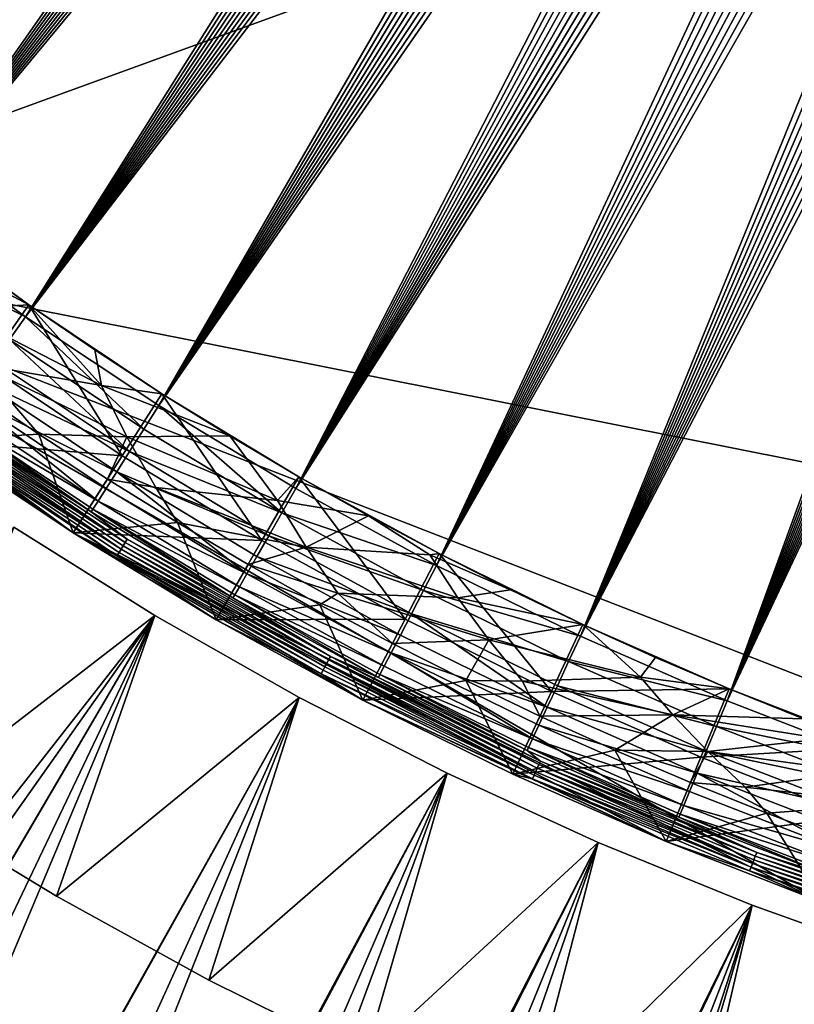
# Model space of a CAD drawing. Extents: x -135 to 35, y -70 to 35.
# Drawn here: x -12 to -7, y -20 to -15 of the extents above; entities that cross this region are included whole.
import ezdxf

# ---------------------------------------------------------------- set-up
doc = ezdxf.new("R2010")
doc.units = 0
doc.header["$MEASUREMENT"] = 0

msp = doc.modelspace()

# ---------------------------------------------------------------- linework, layer by layer
for points in [[(-16.660419, -12.78399), (13.49854, 16.086933), (-13.49854, -16.086933)], [(13.49854, 16.086933), (20.680964, -3.646612), (-13.49854, -16.086933)], [(-13.49854, -16.086933), (20.680964, -3.646612), (6.314822, -20.028055)], [(-8.8648, -10.10186, 66.58979), (-13.600025, -14.881139, 66.514526), (-12.939173, -15.459198, 66.514526)], [(-8.8648, -10.10186, 66.58979), (-12.939173, -15.459198, 66.514526), (-8.813082, -10.147012, 66.58979)], [(-8.813082, -10.147012, 66.58979), (-12.939173, -15.459198, 66.514526), (-8.761133, -10.191898, 66.58979)], [(-8.761133, -10.191898, 66.58979), (-12.939173, -15.459198, 66.514526), (-8.708957, -10.23652, 66.58979)], [(-8.708957, -10.23652, 66.58979), (-12.939173, -15.459198, 66.514526), (-8.656552, -10.280874, 66.58979)], [(-8.656552, -10.280874, 66.58979), (-12.939173, -15.459198, 66.514526), (-8.603922, -10.32496, 66.58979)], [(-8.603922, -10.32496, 66.58979), (-12.939173, -15.459198, 66.514526), (-8.551066, -10.368776, 66.58979)], [(-8.551066, -10.368776, 66.58979), (-12.939173, -15.459198, 66.514526), (-8.497989, -10.412322, 66.58979)], [(-8.497989, -10.412322, 66.58979), (-12.939173, -15.459198, 66.514526), (-8.444689, -10.455596, 66.58979)], [(-8.444689, -10.455596, 66.58979), (-12.939173, -15.459198, 66.514526), (-8.391169, -10.498597, 66.58979)], [(-8.391169, -10.498597, 66.58979), (-12.939173, -15.459198, 66.514526), (-12.253778, -16.007933, 66.514526)], [(-8.391169, -10.498597, 66.58979), (-12.253778, -16.007933, 66.514526), (-8.33743, -10.541325, 66.58979)], [(-8.33743, -10.541325, 66.58979), (-12.253778, -16.007933, 66.514526), (-8.283473, -10.583776, 66.58979)], [(-8.283473, -10.583776, 66.58979), (-12.253778, -16.007933, 66.514526), (-8.2293, -10.625953, 66.58979)], [(-8.2293, -10.625953, 66.58979), (-12.253778, -16.007933, 66.514526), (-8.174913, -10.667851, 66.58979)], [(-8.174913, -10.667851, 66.58979), (-12.253778, -16.007933, 66.514526), (-8.120313, -10.709472, 66.58979)], [(-8.120313, -10.709472, 66.58979), (-12.253778, -16.007933, 66.514526), (-8.065499, -10.750813, 66.58979)], [(-8.065499, -10.750813, 66.58979), (-12.253778, -16.007933, 66.514526), (-8.010476, -10.791873, 66.58979)], [(-8.010476, -10.791873, 66.58979), (-12.253778, -16.007933, 66.514526), (-7.955244, -10.832652, 66.58979)], [(-7.955244, -10.832652, 66.58979), (-12.253778, -16.007933, 66.514526), (-11.545139, -16.526304, 66.514526)], [(-7.955244, -10.832652, 66.58979), (-11.545139, -16.526304, 66.514526), (-7.899805, -10.873148, 66.58979)], [(-7.899805, -10.873148, 66.58979), (-11.545139, -16.526304, 66.514526), (-7.844159, -10.913361, 66.58979)], [(-7.844159, -10.913361, 66.58979), (-11.545139, -16.526304, 66.514526), (-7.788308, -10.953288, 66.58979)], [(-7.788308, -10.953288, 66.58979), (-11.545139, -16.526304, 66.514526), (-7.732254, -10.992929, 66.58979)], [(-7.732254, -10.992929, 66.58979), (-11.545139, -16.526304, 66.514526), (-7.675999, -11.032285, 66.58979)], [(-7.675999, -11.032285, 66.58979), (-11.545139, -16.526304, 66.514526), (-7.619543, -11.071352, 66.58979)], [(-7.619543, -11.071352, 66.58979), (-11.545139, -16.526304, 66.514526), (-7.562888, -11.11013, 66.58979)], [(-7.562888, -11.11013, 66.58979), (-11.545139, -16.526304, 66.514526), (-7.506036, -11.148618, 66.58979)], [(-7.506036, -11.148618, 66.58979), (-11.545139, -16.526304, 66.514526), (-7.448988, -11.186815, 66.58979)], [(-7.448988, -11.186815, 66.58979), (-11.545139, -16.526304, 66.514526), (-10.814603, -17.013329, 66.514526)], [(-7.448988, -11.186815, 66.58979), (-10.814603, -17.013329, 66.514526), (-7.391746, -11.224721, 66.58979)], [(-7.391746, -11.224721, 66.58979), (-10.814603, -17.013329, 66.514526), (-7.33431, -11.262334, 66.58979)], [(-7.33431, -11.262334, 66.58979), (-10.814603, -17.013329, 66.514526), (-7.276684, -11.299652, 66.58979)], [(-7.276684, -11.299652, 66.58979), (-10.814603, -17.013329, 66.514526), (-7.218867, -11.336676, 66.58979)], [(-7.218867, -11.336676, 66.58979), (-10.814603, -17.013329, 66.514526), (-7.160862, -11.373404, 66.58979)], [(-7.160862, -11.373404, 66.58979), (-10.814603, -17.013329, 66.514526), (-7.102671, -11.409835, 66.58979)], [(-7.102671, -11.409835, 66.58979), (-10.814603, -17.013329, 66.514526), (-7.044293, -11.445969, 66.58979)], [(-7.044293, -11.445969, 66.58979), (-10.814603, -17.013329, 66.514526), (-6.985733, -11.481803, 66.58979)], [(-6.985733, -11.481803, 66.58979), (-10.814603, -17.013329, 66.514526), (-10.063552, -17.468082, 66.514526)], [(-6.985733, -11.481803, 66.58979), (-10.063552, -17.468082, 66.514526), (-6.92699, -11.517338, 66.58979)], [(-6.92699, -11.517338, 66.58979), (-10.063552, -17.468082, 66.514526), (-6.868065, -11.552572, 66.58979)], [(-6.868065, -11.552572, 66.58979), (-10.063552, -17.468082, 66.514526), (-6.808962, -11.587505, 66.58979)], [(-6.808962, -11.587505, 66.58979), (-10.063552, -17.468082, 66.514526), (-6.749681, -11.622136, 66.58979)], [(-6.749681, -11.622136, 66.58979), (-10.063552, -17.468082, 66.514526), (-6.690225, -11.656464, 66.58979)], [(-6.690225, -11.656464, 66.58979), (-10.063552, -17.468082, 66.514526), (-6.630593, -11.690487, 66.58979)], [(-6.630593, -11.690487, 66.58979), (-10.063552, -17.468082, 66.514526), (-6.570789, -11.724206, 66.58979)], [(-6.570789, -11.724206, 66.58979), (-10.063552, -17.468082, 66.514526), (-6.510813, -11.757618, 66.58979)], [(-6.510813, -11.757618, 66.58979), (-10.063552, -17.468082, 66.514526), (-6.450667, -11.790724, 66.58979)], [(-6.450667, -11.790724, 66.58979), (-10.063552, -17.468082, 66.514526), (-9.293413, -17.889702, 66.514526)], [(-6.450667, -11.790724, 66.58979), (-9.293413, -17.889702, 66.514526), (-6.390353, -11.823522, 66.58979)], [(-6.390353, -11.823522, 66.58979), (-9.293413, -17.889702, 66.514526), (-6.329872, -11.85601, 66.58979)], [(-6.329872, -11.85601, 66.58979), (-9.293413, -17.889702, 66.514526), (-6.269226, -11.88819, 66.58979)], [(-6.269226, -11.88819, 66.58979), (-9.293413, -17.889702, 66.514526), (-6.208416, -11.92006, 66.58979)], [(-6.208416, -11.92006, 66.58979), (-9.293413, -17.889702, 66.514526), (-6.147444, -11.951619, 66.58979)], [(-6.147444, -11.951619, 66.58979), (-9.293413, -17.889702, 66.514526), (-6.086312, -11.982865, 66.58979)], [(-6.086312, -11.982865, 66.58979), (-9.293413, -17.889702, 66.514526), (-6.025021, -12.0138, 66.58979)], [(-6.025021, -12.0138, 66.58979), (-9.293413, -17.889702, 66.514526), (-5.963573, -12.04442, 66.58979)], [(-5.963573, -12.04442, 66.58979), (-9.293413, -17.889702, 66.514526), (-8.505647, -18.27739, 66.514526)], [(-5.963573, -12.04442, 66.58979), (-8.505647, -18.27739, 66.514526), (-5.901968, -12.074727, 66.58979)], [(-5.901968, -12.074727, 66.58979), (-8.505647, -18.27739, 66.514526), (-5.840211, -12.104718, 66.58979)], [(-5.840211, -12.104718, 66.58979), (-8.505647, -18.27739, 66.514526), (-5.778301, -12.134394, 66.58979)], [(-5.778301, -12.134394, 66.58979), (-8.505647, -18.27739, 66.514526), (-5.716239, -12.163753, 66.58979)], [(-5.716239, -12.163753, 66.58979), (-8.505647, -18.27739, 66.514526), (-5.654029, -12.192794, 66.58979)], [(-5.654029, -12.192794, 66.58979), (-8.505647, -18.27739, 66.514526), (-5.591672, -12.221517, 66.58979)], [(-5.591672, -12.221517, 66.58979), (-8.505647, -18.27739, 66.514526), (-5.529168, -12.249921, 66.58979)], [(-5.529168, -12.249921, 66.58979), (-8.505647, -18.27739, 66.514526), (-5.46652, -12.278006, 66.58979)], [(-5.46652, -12.278006, 66.58979), (-8.505647, -18.27739, 66.514526), (-5.403729, -12.30577, 66.58979)], [(-5.403729, -12.30577, 66.58979), (-8.505647, -18.27739, 66.514526), (-7.701747, -18.630407, 66.514526)], [(-5.403729, -12.30577, 66.58979), (-7.701747, -18.630407, 66.514526), (-5.340798, -12.333213, 66.58979)], [(-5.340798, -12.333213, 66.58979), (-7.701747, -18.630407, 66.514526), (-5.277727, -12.360334, 66.58979)], [(-5.277727, -12.360334, 66.58979), (-7.701747, -18.630407, 66.514526), (-5.214519, -12.387133, 66.58979)], [(-5.214519, -12.387133, 66.58979), (-7.701747, -18.630407, 66.514526), (-5.151174, -12.413609, 66.58979)], [(-5.151174, -12.413609, 66.58979), (-7.701747, -18.630407, 66.514526), (-5.087695, -12.43976, 66.58979)], [(-5.087695, -12.43976, 66.58979), (-7.701747, -18.630407, 66.514526), (-5.024083, -12.465587, 66.58979)], [(-5.024083, -12.465587, 66.58979), (-7.701747, -18.630407, 66.514526), (-4.96034, -12.491089, 66.58979)], [(-4.96034, -12.491089, 66.58979), (-7.701747, -18.630407, 66.514526), (-4.896467, -12.516264, 66.58979)], [(-4.896467, -12.516264, 66.58979), (-7.701747, -18.630407, 66.514526), (-4.832467, -12.541113, 66.58979)], [(-4.832467, -12.541113, 66.58979), (-7.701747, -18.630407, 66.514526), (-6.883238, -18.948088, 66.514526)], [(-12.233229, -15.942655, 47.061028), (-11.526177, -16.461086, 47.061028), (-11.882531, -16.205727, 49.956039)], [(-11.758303, -16.792597, 46.300049), (-11.526177, -16.461086, 47.061028), (-12.233229, -15.942655, 47.061028)], [(-12.346995, -16.129709, 66.495399), (-11.545139, -16.526304, 66.514526), (-12.253778, -16.007933, 66.514526)], [(-13.49854, -16.086933), (6.314822, -20.028055), (-0.916007, -20.980013)], [(-13.49854, -16.086933), (-11.283292, -17.71122), (-12.045105, -17.202192)], [(-13.49854, -16.086933), (-0.916007, -20.980013), (-7.182423, -19.733545)], [(-13.49854, -16.086933), (-7.182423, -19.733545), (-11.283292, -17.71122)], [(-12.346995, -16.129709, 66.495399), (-11.632967, -16.652025, 66.495399), (-11.545139, -16.526304, 66.514526)], [(-12.056528, -16.180803, 49.773827), (-11.882531, -16.205727, 49.956039), (-11.526177, -16.461086, 49.956039)], [(-11.938638, -16.485718, 49.374249), (-12.056528, -16.180803, 49.773827), (-11.526177, -16.461086, 49.956039)], [(-11.526177, -16.461086, 47.061028), (-11.526177, -16.461086, 49.956039), (-11.882531, -16.205727, 49.956039)], [(-11.129173, -16.903744, 49.640411), (-11.938638, -16.485718, 49.374249), (-11.526177, -16.461086, 49.956039)], [(-11.129173, -16.903744, 49.640411), (-11.799804, -16.787369, 48.978947), (-11.938638, -16.485718, 49.374249)], [(-11.758303, -16.792597, 46.300049), (-11.014628, -17.289503, 46.300049), (-11.526177, -16.461086, 47.061028)], [(-11.526177, -16.461086, 47.061028), (-11.164337, -16.708612, 49.956039), (-11.526177, -16.461086, 49.956039)], [(-11.526177, -16.461086, 47.061028), (-10.797184, -16.948185, 47.061028), (-11.164337, -16.708612, 49.956039)], [(-11.129173, -16.903744, 49.640411), (-11.526177, -16.461086, 49.956039), (-11.164337, -16.708612, 49.956039)], [(-11.014628, -17.289503, 46.300049), (-10.797184, -16.948185, 47.061028), (-11.526177, -16.461086, 47.061028)], [(-11.632967, -16.652025, 66.495399), (-10.896873, -17.142754, 66.495399), (-11.545139, -16.526304, 66.514526)], [(-10.896873, -17.142754, 66.495399), (-10.814603, -17.013329, 66.514526), (-11.545139, -16.526304, 66.514526)], [(-11.71625, -16.77124, 66.443092), (-10.974886, -17.265484, 66.443092), (-11.632967, -16.652025, 66.495399)], [(-11.632967, -16.652025, 66.495399), (-10.974886, -17.265484, 66.443092), (-10.896873, -17.142754, 66.495399)], [(-10.797184, -16.948185, 47.061028), (-10.797184, -16.948185, 49.956039), (-11.164337, -16.708612, 49.956039)], [(-11.129173, -16.903744, 49.640411), (-11.164337, -16.708612, 49.956039), (-10.797184, -16.948185, 49.956039)], [(-11.79093, -16.878141, 66.360146), (-10.974886, -17.265484, 66.443092), (-11.71625, -16.77124, 66.443092)], [(-11.014628, -17.289503, 46.300049), (-11.758303, -16.792597, 46.300049), (-12.045105, -17.202192, 46.299999)], [(-11.799804, -16.787369, 48.978947), (-11.472526, -17.169847, 48.650002), (-11.844354, -16.915489, 48.650002)], [(-10.98929, -17.184809, 49.272083), (-11.472526, -17.169847, 48.650002), (-11.799804, -16.787369, 48.978947)], [(-10.98929, -17.184809, 49.272083), (-11.799804, -16.787369, 48.978947), (-11.129173, -16.903744, 49.640411)], [(-11.853367, -16.967516, 66.25061), (-11.04484, -17.375534, 66.360146), (-11.79093, -16.878141, 66.360146)], [(-11.79093, -16.878141, 66.360146), (-11.04484, -17.375534, 66.360146), (-10.974886, -17.265484, 66.443092)], [(-11.472526, -17.169847, 48.650002), (-12.045105, -17.202192, 48.650002), (-11.844354, -16.915489, 48.650002)], [(-11.129173, -16.903744, 49.640411), (-10.797184, -16.948185, 49.956039), (-10.424891, -17.179689, 49.956039)], [(-10.98929, -17.184809, 49.272083), (-11.129173, -16.903744, 49.640411), (-10.424891, -17.179689, 49.956039)], [(-11.900516, -17.035009, 66.119812), (-11.147491, -17.537024, 66.119812), (-11.853367, -16.967516, 66.25061)], [(-11.853367, -16.967516, 66.25061), (-11.103326, -17.467543, 66.25061), (-11.04484, -17.375534, 66.360146)], [(-11.853367, -16.967516, 66.25061), (-11.147491, -17.537024, 66.119812), (-11.103326, -17.467543, 66.25061)], [(-11.014628, -17.289503, 46.300049), (-10.249988, -17.753498, 46.300049), (-10.797184, -16.948185, 47.061028)], [(-10.797184, -16.948185, 47.061028), (-10.424891, -17.179689, 49.956039), (-10.797184, -16.948185, 49.956039)], [(-10.797184, -16.948185, 47.061028), (-10.047638, -17.403019, 47.061028), (-10.424891, -17.179689, 49.956039)], [(-10.249988, -17.753498, 46.300049), (-10.047638, -17.403019, 47.061028), (-10.797184, -16.948185, 47.061028)], [(-12.071409, -17.052774, 60.914783), (-10.99873, -17.763559, 60.914783), (-12.059041, -17.035303, 63.367741)], [(-12.059041, -17.035303, 63.367741), (-10.98746, -17.745358, 63.367741), (-11.185056, -17.596119, 65.820694)], [(-12.059041, -17.035303, 63.367741), (-11.185056, -17.596119, 65.820694), (-11.940618, -17.092413, 65.820694)], [(-10.99873, -17.763559, 60.914783), (-10.98746, -17.745358, 63.367741), (-12.059041, -17.035303, 63.367741)], [(-11.93008, -17.077328, 65.974144), (-11.147491, -17.537024, 66.119812), (-11.900516, -17.035009, 66.119812)], [(-10.896873, -17.142754, 66.495399), (-10.140108, -17.600967, 66.495399), (-10.814603, -17.013329, 66.514526)], [(-10.140108, -17.600967, 66.495399), (-10.063552, -17.468082, 66.514526), (-10.814603, -17.013329, 66.514526)], [(-12.108514, -17.10519, 53.555912), (-11.021268, -17.799959, 56.008869), (-12.096146, -17.087719, 56.008869)], [(-12.096146, -17.087719, 56.008869), (-11.021268, -17.799959, 56.008869), (-12.083777, -17.070248, 58.461826)], [(-12.083777, -17.070248, 58.461826), (-10.99873, -17.763559, 60.914783), (-12.071409, -17.052774, 60.914783)], [(-12.083777, -17.070248, 58.461826), (-11.009999, -17.781759, 58.461826), (-10.99873, -17.763559, 60.914783)], [(-11.021268, -17.799959, 56.008869), (-11.009999, -17.781759, 58.461826), (-12.083777, -17.070248, 58.461826)], [(-11.93008, -17.077328, 65.974144), (-11.940618, -17.092413, 65.820694), (-11.185056, -17.596119, 65.820694)], [(-11.93008, -17.077328, 65.974144), (-11.175185, -17.580591, 65.974144), (-11.147491, -17.537024, 66.119812)], [(-11.93008, -17.077328, 65.974144), (-11.185056, -17.596119, 65.820694), (-11.175185, -17.580591, 65.974144)], [(-12.120882, -17.122663, 51.102955), (-11.043806, -17.836359, 51.102955), (-12.108514, -17.10519, 53.555912)], [(-12.120882, -17.122663, 51.102955), (-12.045105, -17.202192, 48.650002), (-11.283292, -17.71122, 48.650002)], [(-12.120882, -17.122663, 51.102955), (-11.283292, -17.71122, 48.650002), (-11.043806, -17.836359, 51.102955)], [(-12.108514, -17.10519, 53.555912), (-11.032537, -17.818159, 53.555912), (-11.021268, -17.799959, 56.008869)], [(-11.043806, -17.836359, 51.102955), (-11.032537, -17.818159, 53.555912), (-12.108514, -17.10519, 53.555912)], [(-10.974886, -17.265484, 66.443092), (-10.140108, -17.600967, 66.495399), (-10.896873, -17.142754, 66.495399)], [(-11.472526, -17.169847, 48.650002), (-11.283292, -17.71122, 48.650002), (-12.045105, -17.202192, 48.650002)], [(-11.014628, -17.289503, 46.300049), (-12.045105, -17.202192, 46.299999), (-11.283292, -17.71122, 46.299999)], [(-11.283292, -17.71122, 46.299999), (-12.045105, -17.202192, 46.299999), (-12.045105, -17.202192)], [(-11.283292, -17.71122, 46.299999), (-12.045105, -17.202192), (-11.283292, -17.71122)], [(-11.095237, -17.416033, 48.650002), (-11.283292, -17.71122, 48.650002), (-11.472526, -17.169847, 48.650002)], [(-10.98929, -17.184809, 49.272083), (-11.095237, -17.416033, 48.650002), (-11.472526, -17.169847, 48.650002)], [(-10.830128, -17.462074, 48.908741), (-11.095237, -17.416033, 48.650002), (-10.98929, -17.184809, 49.272083)], [(-10.165282, -17.533052, 49.576458), (-10.98929, -17.184809, 49.272083), (-10.424891, -17.179689, 49.956039)], [(-10.165282, -17.533052, 49.576458), (-10.830128, -17.462074, 48.908741), (-10.98929, -17.184809, 49.272083)], [(-10.047638, -17.403019, 47.061028), (-10.047638, -17.403019, 49.956039), (-10.424891, -17.179689, 49.956039)], [(-10.165282, -17.533052, 49.576458), (-10.424891, -17.179689, 49.956039), (-10.047638, -17.403019, 49.956039)], [(-10.249988, -17.753498, 46.300049), (-11.014628, -17.289503, 46.300049), (-11.283292, -17.71122, 46.299999)], [(-11.04484, -17.375534, 66.360146), (-10.212704, -17.726976, 66.443092), (-10.974886, -17.265484, 66.443092)], [(-10.974886, -17.265484, 66.443092), (-10.212704, -17.726976, 66.443092), (-10.140108, -17.600967, 66.495399)], [(-10.712667, -17.653931, 48.650002), (-11.283292, -17.71122, 48.650002), (-11.095237, -17.416033, 48.650002)], [(-11.103326, -17.467543, 66.25061), (-10.332225, -17.934437, 66.25061), (-11.04484, -17.375534, 66.360146)], [(-10.830128, -17.462074, 48.908741), (-10.712667, -17.653931, 48.650002), (-11.095237, -17.416033, 48.650002)], [(-11.04484, -17.375534, 66.360146), (-10.332225, -17.934437, 66.25061), (-10.277801, -17.83997, 66.360146)], [(-11.04484, -17.375534, 66.360146), (-10.277801, -17.83997, 66.360146), (-10.212704, -17.726976, 66.443092)], [(-10.249988, -17.753498, 46.300049), (-9.465835, -18.183699, 46.300049), (-10.047638, -17.403019, 47.061028)], [(-10.165282, -17.533052, 49.576458), (-10.047638, -17.403019, 49.956039), (-9.665602, -17.618067, 49.956039)], [(-10.047638, -17.403019, 47.061028), (-9.665602, -17.618067, 49.956039), (-10.047638, -17.403019, 49.956039)], [(-10.047638, -17.403019, 47.061028), (-9.278966, -17.824728, 47.061028), (-9.665602, -17.618067, 49.956039)], [(-9.465835, -18.183699, 46.300049), (-9.278966, -17.824728, 47.061028), (-10.047638, -17.403019, 47.061028)], [(-11.147491, -17.537024, 66.119812), (-10.332225, -17.934437, 66.25061), (-11.103326, -17.467543, 66.25061)], [(-10.008129, -17.789402, 49.24052), (-10.830128, -17.462074, 48.908741), (-10.165282, -17.533052, 49.576458)], [(-10.008129, -17.789402, 49.24052), (-10.712667, -17.653931, 48.650002), (-10.830128, -17.462074, 48.908741)], [(-10.140108, -17.600967, 66.495399), (-9.293413, -17.889702, 66.514526), (-10.063552, -17.468082, 66.514526)], [(-10.008129, -17.789402, 49.24052), (-10.165282, -17.533052, 49.576458), (-9.665602, -17.618067, 49.956039)], [(-11.175185, -17.580591, 65.974144), (-11.185056, -17.596119, 65.820694), (-10.408278, -18.06645, 65.820694)], [(-11.175185, -17.580591, 65.974144), (-10.373323, -18.005775, 66.119812), (-11.147491, -17.537024, 66.119812)], [(-11.175185, -17.580591, 65.974144), (-10.408278, -18.06645, 65.820694), (-10.399094, -18.050507, 65.974144)], [(-11.175185, -17.580591, 65.974144), (-10.399094, -18.050507, 65.974144), (-10.373323, -18.005775, 66.119812)], [(-11.147491, -17.537024, 66.119812), (-10.373323, -18.005775, 66.119812), (-10.332225, -17.934437, 66.25061)], [(-10.98746, -17.745358, 63.367741), (-10.408278, -18.06645, 65.820694), (-11.185056, -17.596119, 65.820694)], [(-10.212704, -17.726976, 66.443092), (-9.364111, -18.025795, 66.495399), (-10.140108, -17.600967, 66.495399)], [(-10.140108, -17.600967, 66.495399), (-9.364111, -18.025795, 66.495399), (-9.293413, -17.889702, 66.514526)], [(-9.330462, -17.831184, 49.89196), (-10.008129, -17.789402, 49.24052), (-9.665602, -17.618067, 49.956039)], [(-9.278966, -17.824728, 47.061028), (-9.278966, -17.824728, 49.956039), (-9.665602, -17.618067, 49.956039)], [(-9.330462, -17.831184, 49.89196), (-9.665602, -17.618067, 49.956039), (-9.278966, -17.824728, 49.956039)], [(-18.725266, -29.332651, 4), (-10.836656, -18.162857, 4), (-11.608028, -17.679825, 4)], [(-15.855061, -24.580065), (-11.608028, -17.679825), (-10.836656, -18.162857)], [(-10.836656, -18.162857, 1), (-11.608028, -17.679825, 1), (-12.19006, -19.20846, 1)], [(-10.836656, -18.162857, 3), (-12.19006, -19.20846, 3), (-11.608028, -17.679825, 3)], [(-11.608028, -17.679825, 4), (-10.836656, -18.162857, 3), (-11.608028, -17.679825, 3)], [(-10.836656, -18.162857, 4), (-10.836656, -18.162857, 3), (-11.608028, -17.679825, 4)], [(-10.836656, -18.162857, 1), (-10.836656, -18.162857), (-11.608028, -17.679825)], [(-10.836656, -18.162857, 1), (-11.608028, -17.679825), (-11.608028, -17.679825, 1)], [(-10.712667, -17.653931, 48.650002), (-10.5, -18.186533, 48.650002), (-11.283292, -17.71122, 48.650002)], [(-10.325, -17.883425, 48.650002), (-10.5, -18.186533, 48.650002), (-10.712667, -17.653931, 48.650002)], [(-10.008129, -17.789402, 49.24052), (-10.325, -17.883425, 48.650002), (-10.712667, -17.653931, 48.650002)], [(-11.043806, -17.836359, 51.102955), (-11.283292, -17.71122, 48.650002), (-10.5, -18.186533, 48.650002)], [(-10.249988, -17.753498, 46.300049), (-11.283292, -17.71122, 46.299999), (-10.5, -18.186533, 46.299999)], [(-11.283292, -17.71122), (-9.696721, -18.627228), (-10.5, -18.186533)], [(-11.283292, -17.71122), (-7.182423, -19.733545), (-8.036352, -19.40147)], [(-11.283292, -17.71122), (-8.036352, -19.40147), (-9.696721, -18.627228)], [(-11.283292, -17.71122, 46.299999), (-11.283292, -17.71122), (-10.5, -18.186533)], [(-10.5, -18.186533, 46.299999), (-11.283292, -17.71122, 46.299999), (-10.5, -18.186533)], [(-10.99873, -17.763559, 60.914783), (-9.874201, -18.3881, 63.367741), (-10.98746, -17.745358, 63.367741)], [(-10.98746, -17.745358, 63.367741), (-9.874201, -18.3881, 63.367741), (-10.408278, -18.06645, 65.820694)], [(-10.277801, -17.83997, 66.360146), (-9.431151, -18.154846, 66.443092), (-10.212704, -17.726976, 66.443092)], [(-10.212704, -17.726976, 66.443092), (-9.431151, -18.154846, 66.443092), (-9.364111, -18.025795, 66.495399)], [(-11.032537, -17.818159, 53.555912), (-9.904583, -18.444677, 56.008869), (-11.021268, -17.799959, 56.008869)], [(-11.021268, -17.799959, 56.008869), (-9.894455, -18.425817, 58.461826), (-11.009999, -17.781759, 58.461826)], [(-11.021268, -17.799959, 56.008869), (-9.904583, -18.444677, 56.008869), (-9.894455, -18.425817, 58.461826)], [(-11.009999, -17.781759, 58.461826), (-9.884328, -18.406958, 60.914783), (-10.99873, -17.763559, 60.914783)], [(-11.009999, -17.781759, 58.461826), (-9.894455, -18.425817, 58.461826), (-9.884328, -18.406958, 60.914783)], [(-10.99873, -17.763559, 60.914783), (-9.884328, -18.406958, 60.914783), (-9.874201, -18.3881, 63.367741)], [(-9.465835, -18.183699, 46.300049), (-10.249988, -17.753498, 46.300049), (-10.5, -18.186533, 46.299999)], [(-9.833418, -18.041534, 48.910114), (-10.325, -17.883425, 48.650002), (-10.008129, -17.789402, 49.24052)], [(-9.17697, -18.066364, 49.583767), (-10.008129, -17.789402, 49.24052), (-9.330462, -17.831184, 49.89196)], [(-9.17697, -18.066364, 49.583767), (-9.833418, -18.041534, 48.910114), (-10.008129, -17.789402, 49.24052)], [(-11.043806, -17.836359, 51.102955), (-9.91471, -18.463537, 53.555912), (-11.032537, -17.818159, 53.555912)], [(-11.043806, -17.836359, 51.102955), (-10.5, -18.186533, 48.650002), (-9.924837, -18.482397, 51.102955)], [(-11.043806, -17.836359, 51.102955), (-9.924837, -18.482397, 51.102955), (-9.91471, -18.463537, 53.555912)], [(-11.032537, -17.818159, 53.555912), (-9.91471, -18.463537, 53.555912), (-9.904583, -18.444677, 56.008869)], [(-10.332225, -17.934437, 66.25061), (-9.491266, -18.270565, 66.360146), (-10.277801, -17.83997, 66.360146)], [(-10.277801, -17.83997, 66.360146), (-9.491266, -18.270565, 66.360146), (-9.431151, -18.154846, 66.443092)], [(-9.465835, -18.183699, 46.300049), (-8.663664, -18.579287, 46.300049), (-9.278966, -17.824728, 47.061028)], [(-9.330462, -17.831184, 49.89196), (-9.278966, -17.824728, 49.956039), (-8.887914, -18.022905, 49.956039)], [(-9.17697, -18.066364, 49.583767), (-9.330462, -17.831184, 49.89196), (-8.887914, -18.022905, 49.956039)], [(-9.278966, -17.824728, 47.061028), (-8.887914, -18.022905, 49.956039), (-9.278966, -17.824728, 49.956039)], [(-9.278966, -17.824728, 47.061028), (-8.492631, -18.212505, 47.061028), (-8.887914, -18.022905, 49.956039)], [(-8.663664, -18.579287, 46.300049), (-8.492631, -18.212505, 47.061028), (-9.278966, -17.824728, 47.061028)], [(-9.932418, -18.104408, 48.650002), (-10.5, -18.186533, 48.650002), (-10.325, -17.883425, 48.650002)], [(-9.833418, -18.041534, 48.910114), (-9.932418, -18.104408, 48.650002), (-10.325, -17.883425, 48.650002)], [(-9.364111, -18.025795, 66.495399), (-8.505647, -18.27739, 66.514526), (-9.293413, -17.889702, 66.514526)], [(-10.373323, -18.005775, 66.119812), (-9.541525, -18.367313, 66.25061), (-10.332225, -17.934437, 66.25061)], [(-10.332225, -17.934437, 66.25061), (-9.541525, -18.367313, 66.25061), (-9.491266, -18.270565, 66.360146)], [(-10.399094, -18.050507, 65.974144), (-9.579478, -18.440374, 66.119812), (-10.373323, -18.005775, 66.119812)], [(-10.373323, -18.005775, 66.119812), (-9.579478, -18.440374, 66.119812), (-9.541525, -18.367313, 66.25061)], [(-10.399094, -18.050507, 65.974144), (-10.408278, -18.06645, 65.820694), (-9.611759, -18.502514, 65.820694)], [(-9.874201, -18.3881, 63.367741), (-9.611759, -18.502514, 65.820694), (-10.408278, -18.06645, 65.820694)], [(-10.399094, -18.050507, 65.974144), (-9.611759, -18.502514, 65.820694), (-9.603276, -18.486185, 65.974144)], [(-10.399094, -18.050507, 65.974144), (-9.603276, -18.486185, 65.974144), (-9.579478, -18.440374, 66.119812)], [(-9.833418, -18.041534, 48.910114), (-9.535109, -18.316774, 48.650002), (-9.932418, -18.104408, 48.650002)], [(-9.00738, -18.297438, 49.280956), (-9.833418, -18.041534, 48.910114), (-9.17697, -18.066364, 49.583767)], [(-9.00738, -18.297438, 49.280956), (-9.535109, -18.316774, 48.650002), (-9.833418, -18.041534, 48.910114)], [(-9.431151, -18.154846, 66.443092), (-8.570352, -18.416431, 66.495399), (-9.364111, -18.025795, 66.495399)], [(-9.364111, -18.025795, 66.495399), (-8.570352, -18.416431, 66.495399), (-8.505647, -18.27739, 66.514526)], [(-9.17697, -18.066364, 49.583767), (-8.887914, -18.022905, 49.956039), (-8.492631, -18.212505, 49.956039)], [(-9.00738, -18.297438, 49.280956), (-9.17697, -18.066364, 49.583767), (-8.492631, -18.212505, 49.956039)], [(-8.492631, -18.212505, 47.061028), (-8.492631, -18.212505, 49.956039), (-8.887914, -18.022905, 49.956039)], [(-9.932418, -18.104408, 48.650002), (-9.696721, -18.627228, 48.650002), (-10.5, -18.186533, 48.650002)], [(-9.535109, -18.316774, 48.650002), (-9.696721, -18.627228, 48.650002), (-9.932418, -18.104408, 48.650002)], [(-18.725266, -29.332651, 4), (-17.734659, -29.941975, 4), (-10.836656, -18.162857, 4)], [(-17.734659, -29.941975, 4), (-16.724245, -30.517857, 4), (-10.836656, -18.162857, 4)], [(-16.724245, -30.517857, 4), (-10.045216, -18.612259, 4), (-10.836656, -18.162857, 4)], [(-15.855061, -24.580065), (-10.836656, -18.162857), (-14.935963, -25.149145)], [(-14.935963, -25.149145), (-10.836656, -18.162857), (-13.996464, -25.683876)], [(-13.996464, -25.683876), (-10.836656, -18.162857), (-10.045216, -18.612259)], [(-11.375, -19.702078, 1), (-10.836656, -18.162857, 1), (-12.19006, -19.20846, 1)], [(-11.375, -19.702078, 3), (-12.19006, -19.20846, 3), (-10.836656, -18.162857, 3)], [(-10.045216, -18.612259, 1), (-10.836656, -18.162857, 1), (-11.375, -19.702078, 1)], [(-10.045216, -18.612259, 3), (-11.375, -19.702078, 3), (-10.836656, -18.162857, 3)], [(-10.045216, -18.612259, 4), (-10.045216, -18.612259, 3), (-10.836656, -18.162857, 3)], [(-10.045216, -18.612259, 4), (-10.836656, -18.162857, 3), (-10.836656, -18.162857, 4)], [(-10.045216, -18.612259, 1), (-10.045216, -18.612259), (-10.836656, -18.162857)], [(-10.045216, -18.612259, 1), (-10.836656, -18.162857), (-10.836656, -18.162857, 1)], [(-9.491266, -18.270565, 66.360146), (-8.686728, -18.666506, 66.360146), (-9.431151, -18.154846, 66.443092)], [(-9.431151, -18.154846, 66.443092), (-8.686728, -18.666506, 66.360146), (-8.631709, -18.548279, 66.443092)], [(-9.431151, -18.154846, 66.443092), (-8.631709, -18.548279, 66.443092), (-8.570352, -18.416431, 66.495399)], [(-9.465835, -18.183699, 46.300049), (-10.5, -18.186533, 46.299999), (-9.696721, -18.627228, 46.299999)], [(-9.924837, -18.482397, 51.102955), (-10.5, -18.186533, 48.650002), (-9.696721, -18.627228, 48.650002)], [(-10.5, -18.186533, 46.299999), (-10.5, -18.186533), (-9.696721, -18.627228)], [(-9.696721, -18.627228, 46.299999), (-10.5, -18.186533, 46.299999), (-9.696721, -18.627228)], [(-8.663664, -18.579287, 46.300049), (-9.465835, -18.183699, 46.300049), (-9.696721, -18.627228, 46.299999)], [(-8.176579, -18.502138, 49.663155), (-9.00738, -18.297438, 49.280956), (-8.492631, -18.212505, 49.956039)], [(-8.663664, -18.579287, 46.300049), (-7.690129, -18.565615, 47.061028), (-8.492631, -18.212505, 47.061028)], [(-8.492631, -18.212505, 47.061028), (-8.093306, -18.393436, 49.956039), (-8.492631, -18.212505, 49.956039)], [(-8.492631, -18.212505, 47.061028), (-7.690129, -18.565615, 47.061028), (-8.093306, -18.393436, 49.956039)], [(-8.176579, -18.502138, 49.663155), (-8.492631, -18.212505, 49.956039), (-8.093306, -18.393436, 49.956039)], [(-9.541525, -18.367313, 66.25061), (-8.686728, -18.666506, 66.360146), (-9.491266, -18.270565, 66.360146)], [(-8.570352, -18.416431, 66.495399), (-7.701747, -18.630407, 66.514526), (-8.505647, -18.27739, 66.514526)], [(-9.133262, -18.520422, 48.650002), (-9.696721, -18.627228, 48.650002), (-9.535109, -18.316774, 48.650002)], [(-9.00738, -18.297438, 49.280956), (-9.133262, -18.520422, 48.650002), (-9.535109, -18.316774, 48.650002)], [(-8.821986, -18.524, 48.984055), (-9.133262, -18.520422, 48.650002), (-9.00738, -18.297438, 49.280956)], [(-8.176579, -18.502138, 49.663155), (-8.821986, -18.524, 48.984055), (-9.00738, -18.297438, 49.280956)], [(-9.884328, -18.406958, 60.914783), (-8.732431, -18.980536, 60.914783), (-9.874201, -18.3881, 63.367741)], [(-9.874201, -18.3881, 63.367741), (-8.723484, -18.961088, 63.367741), (-9.611759, -18.502514, 65.820694)], [(-8.732431, -18.980536, 60.914783), (-8.723484, -18.961088, 63.367741), (-9.874201, -18.3881, 63.367741)], [(-9.579478, -18.440374, 66.119812), (-8.767464, -18.839994, 66.119812), (-9.541525, -18.367313, 66.25061)], [(-9.541525, -18.367313, 66.25061), (-8.732727, -18.76535, 66.25061), (-8.686728, -18.666506, 66.360146)], [(-9.541525, -18.367313, 66.25061), (-8.767464, -18.839994, 66.119812), (-8.732727, -18.76535, 66.25061)], [(-8.176579, -18.502138, 49.663155), (-8.093306, -18.393436, 49.956039), (-7.690129, -18.565615, 49.956039)], [(-7.690129, -18.565615, 47.061028), (-7.690129, -18.565615, 49.956039), (-8.093306, -18.393436, 49.956039)], [(-9.91471, -18.463537, 53.555912), (-8.759273, -19.038876, 53.555912), (-9.904583, -18.444677, 56.008869)], [(-9.904583, -18.444677, 56.008869), (-8.750326, -19.019428, 56.008869), (-9.894455, -18.425817, 58.461826)], [(-8.759273, -19.038876, 53.555912), (-8.750326, -19.019428, 56.008869), (-9.904583, -18.444677, 56.008869)], [(-9.894455, -18.425817, 58.461826), (-8.741379, -18.999983, 58.461826), (-9.884328, -18.406958, 60.914783)], [(-8.750326, -19.019428, 56.008869), (-8.741379, -18.999983, 58.461826), (-9.894455, -18.425817, 58.461826)], [(-8.741379, -18.999983, 58.461826), (-8.732431, -18.980536, 60.914783), (-9.884328, -18.406958, 60.914783)], [(-9.603276, -18.486185, 65.974144), (-8.767464, -18.839994, 66.119812), (-9.579478, -18.440374, 66.119812)], [(-8.631709, -18.548279, 66.443092), (-7.760336, -18.772135, 66.495399), (-8.570352, -18.416431, 66.495399)], [(-8.570352, -18.416431, 66.495399), (-7.760336, -18.772135, 66.495399), (-7.701747, -18.630407, 66.514526)], [(-9.924837, -18.482397, 51.102955), (-8.759273, -19.038876, 53.555912), (-9.91471, -18.463537, 53.555912)], [(-9.924837, -18.482397, 51.102955), (-9.696721, -18.627228, 48.650002), (-8.76822, -19.058323, 51.102955)], [(-9.924837, -18.482397, 51.102955), (-8.76822, -19.058323, 51.102955), (-8.759273, -19.038876, 53.555912)], [(-9.603276, -18.486185, 65.974144), (-9.611759, -18.502514, 65.820694), (-8.797008, -18.903481, 65.820694)], [(-8.723484, -18.961088, 63.367741), (-8.797008, -18.903481, 65.820694), (-9.611759, -18.502514, 65.820694)], [(-9.603276, -18.486185, 65.974144), (-8.797008, -18.903481, 65.820694), (-8.789244, -18.886797, 65.974144)], [(-9.603276, -18.486185, 65.974144), (-8.789244, -18.886797, 65.974144), (-8.767464, -18.839994, 66.119812)], [(-7.999438, -18.707691, 49.393787), (-8.821986, -18.524, 48.984055), (-8.176579, -18.502138, 49.663155)], [(-7.999438, -18.707691, 49.393787), (-8.176579, -18.502138, 49.663155), (-7.690129, -18.565615, 49.956039)], [(-9.133262, -18.520422, 48.650002), (-8.874984, -19.032463, 48.650002), (-9.696721, -18.627228, 48.650002)], [(-8.727067, -18.715256, 48.650002), (-8.874984, -19.032463, 48.650002), (-9.133262, -18.520422, 48.650002)], [(-8.821986, -18.524, 48.984055), (-8.727067, -18.715256, 48.650002), (-9.133262, -18.520422, 48.650002)], [(-7.999438, -18.707691, 49.393787), (-8.727067, -18.715256, 48.650002), (-8.821986, -18.524, 48.984055)], [(-8.686728, -18.666506, 66.360146), (-7.815895, -18.906528, 66.443092), (-8.631709, -18.548279, 66.443092)], [(-8.631709, -18.548279, 66.443092), (-7.815895, -18.906528, 66.443092), (-7.760336, -18.772135, 66.495399)], [(-16.724245, -30.517857, 4), (-15.695152, -31.059656, 4), (-10.045216, -18.612259, 4)], [(-15.695152, -31.059656, 4), (-9.235173, -19.027193, 4), (-10.045216, -18.612259, 4)], [(-13.996464, -25.683876), (-10.045216, -18.612259), (-13.037847, -26.183527)], [(-13.037847, -26.183527), (-10.045216, -18.612259), (-9.235173, -19.027193)], [(-10.539985, -20.161131, 1), (-10.045216, -18.612259, 1), (-11.375, -19.702078, 1)], [(-10.539985, -20.161131, 3), (-11.375, -19.702078, 3), (-10.045216, -18.612259, 3)], [(-9.235173, -19.027193, 1), (-10.045216, -18.612259, 1), (-10.539985, -20.161131, 1)], [(-9.235173, -19.027193, 3), (-10.539985, -20.161131, 3), (-10.045216, -18.612259, 3)], [(-9.235173, -19.027193, 4), (-9.235173, -19.027193, 3), (-10.045216, -18.612259, 3)], [(-9.235173, -19.027193, 4), (-10.045216, -18.612259, 3), (-10.045216, -18.612259, 4)], [(-10.045216, -18.612259, 1), (-9.235173, -19.027193), (-10.045216, -18.612259)], [(-9.235173, -19.027193, 1), (-9.235173, -19.027193), (-10.045216, -18.612259, 1)], [(-8.663664, -18.579287, 46.300049), (-9.696721, -18.627228, 46.299999), (-8.874984, -19.032463, 46.299999)], [(-7.845001, -18.939507, 46.300049), (-8.663664, -18.579287, 46.300049), (-8.874984, -19.032463, 46.299999)], [(-8.663664, -18.579287, 46.300049), (-7.845001, -18.939507, 46.300049), (-7.690129, -18.565615, 47.061028)], [(-7.999438, -18.707691, 49.393787), (-7.690129, -18.565615, 49.956039), (-7.283292, -18.728956, 49.956039)], [(-7.845001, -18.939507, 46.300049), (-6.872989, -18.883383, 47.061028), (-7.690129, -18.565615, 47.061028)], [(-7.690129, -18.565615, 47.061028), (-7.283292, -18.728956, 49.956039), (-7.690129, -18.565615, 49.956039)], [(-7.690129, -18.565615, 47.061028), (-6.872989, -18.883383, 47.061028), (-7.283292, -18.728956, 49.956039)], [(-8.76822, -19.058323, 51.102955), (-9.696721, -18.627228, 48.650002), (-8.874984, -19.032463, 48.650002)], [(-9.696721, -18.627228), (-8.036352, -19.40147), (-8.874984, -19.032463)], [(-9.696721, -18.627228, 46.299999), (-9.696721, -18.627228), (-8.874984, -19.032463)], [(-8.874984, -19.032463, 46.299999), (-9.696721, -18.627228, 46.299999), (-8.874984, -19.032463)], [(-8.732727, -18.76535, 66.25061), (-7.865714, -19.02704, 66.360146), (-8.686728, -18.666506, 66.360146)], [(-8.686728, -18.666506, 66.360146), (-7.865714, -19.02704, 66.360146), (-7.815895, -18.906528, 66.443092)], [(-7.760336, -18.772135, 66.495399), (-6.883238, -18.948088, 66.514526), (-7.701747, -18.630407, 66.514526)], [(-8.316719, -18.901182, 48.650002), (-8.874984, -19.032463, 48.650002), (-8.727067, -18.715256, 48.650002)], [(-7.999438, -18.707691, 49.393787), (-8.316719, -18.901182, 48.650002), (-8.727067, -18.715256, 48.650002)], [(-7.808263, -18.908564, 49.13055), (-8.316719, -18.901182, 48.650002), (-7.999438, -18.707691, 49.393787)], [(-7.176538, -18.839661, 49.814442), (-7.808263, -18.908564, 49.13055), (-7.999438, -18.707691, 49.393787)], [(-7.176538, -18.839661, 49.814442), (-7.999438, -18.707691, 49.393787), (-7.283292, -18.728956, 49.956039)], [(-8.767464, -18.839994, 66.119812), (-7.907365, -19.127794, 66.25061), (-8.732727, -18.76535, 66.25061)], [(-8.732727, -18.76535, 66.25061), (-7.907365, -19.127794, 66.25061), (-7.865714, -19.02704, 66.360146)], [(-7.815895, -18.906528, 66.443092), (-6.935601, -19.092232, 66.495399), (-7.760336, -18.772135, 66.495399)], [(-7.760336, -18.772135, 66.495399), (-6.935601, -19.092232, 66.495399), (-6.883238, -18.948088, 66.514526)], [(-8.789244, -18.886797, 65.974144), (-7.938818, -19.203878, 66.119812), (-8.767464, -18.839994, 66.119812)], [(-8.767464, -18.839994, 66.119812), (-7.938818, -19.203878, 66.119812), (-7.907365, -19.127794, 66.25061)], [(-6.996737, -19.019766, 49.578423), (-7.808263, -18.908564, 49.13055), (-7.176538, -18.839661, 49.814442)], [(-8.316719, -18.901182, 48.650002), (-8.036352, -19.40147, 48.650002), (-8.874984, -19.032463, 48.650002)], [(-8.789244, -18.886797, 65.974144), (-8.797008, -18.903481, 65.820694), (-7.96557, -19.268591, 65.820694)], [(-8.723484, -18.961088, 63.367741), (-7.96557, -19.268591, 65.820694), (-8.797008, -18.903481, 65.820694)], [(-8.789244, -18.886797, 65.974144), (-7.96557, -19.268591, 65.820694), (-7.95854, -19.251587, 65.974144)], [(-8.789244, -18.886797, 65.974144), (-7.95854, -19.251587, 65.974144), (-7.938818, -19.203878, 66.119812)], [(-7.902413, -19.078112, 48.650002), (-8.036352, -19.40147, 48.650002), (-8.316719, -18.901182, 48.650002)], [(-7.808263, -18.908564, 49.13055), (-7.902413, -19.078112, 48.650002), (-8.316719, -18.901182, 48.650002)], [(-7.60339, -19.104404, 48.873909), (-7.902413, -19.078112, 48.650002), (-7.808263, -18.908564, 49.13055)], [(-7.865714, -19.02704, 66.360146), (-6.985255, -19.228918, 66.443092), (-7.815895, -18.906528, 66.443092)], [(-7.845001, -18.939507, 46.300049), (-7.011404, -19.263674, 46.300049), (-6.872989, -18.883383, 47.061028)], [(-7.815895, -18.906528, 66.443092), (-6.985255, -19.228918, 66.443092), (-6.935601, -19.092232, 66.495399)], [(-6.996737, -19.019766, 49.578423), (-7.60339, -19.104404, 48.873909), (-7.808263, -18.908564, 49.13055)], [(-7.845001, -18.939507, 46.300049), (-8.874984, -19.032463, 46.299999), (-8.036352, -19.40147, 46.299999)], [(-8.741379, -18.999983, 58.461826), (-7.54741, -19.482111, 60.914783), (-8.732431, -18.980536, 60.914783)], [(-8.732431, -18.980536, 60.914783), (-7.539677, -19.462151, 63.367741), (-8.723484, -18.961088, 63.367741)], [(-8.732431, -18.980536, 60.914783), (-7.54741, -19.482111, 60.914783), (-7.539677, -19.462151, 63.367741)], [(-8.723484, -18.961088, 63.367741), (-7.539677, -19.462151, 63.367741), (-7.96557, -19.268591, 65.820694)], [(-7.011404, -19.263674, 46.300049), (-7.845001, -18.939507, 46.300049), (-8.036352, -19.40147, 46.299999)], [(-15.695152, -31.059656, 4), (-14.64853, -31.566763, 4), (-9.235173, -19.027193, 4)], [(-14.64853, -31.566763, 4), (-8.408031, -19.406893, 4), (-9.235173, -19.027193, 4)], [(-13.037847, -26.183527), (-9.235173, -19.027193), (-12.061422, -26.647413)], [(-12.061422, -26.647413), (-9.235173, -19.027193), (-8.408031, -19.406893)], [(-9.686479, -20.584816, 1), (-9.235173, -19.027193, 1), (-10.539985, -20.161131, 1)], [(-9.686479, -20.584816, 3), (-10.539985, -20.161131, 3), (-9.235173, -19.027193, 3)], [(-8.408031, -19.406893, 1), (-9.235173, -19.027193, 1), (-9.686479, -20.584816, 1)], [(-8.408031, -19.406893, 3), (-9.686479, -20.584816, 3), (-9.235173, -19.027193, 3)], [(-9.235173, -19.027193, 4), (-8.408031, -19.406893, 3), (-9.235173, -19.027193, 3)], [(-8.408031, -19.406893, 4), (-8.408031, -19.406893, 3), (-9.235173, -19.027193, 4)], [(-8.408031, -19.406893, 1), (-8.408031, -19.406893), (-9.235173, -19.027193)], [(-8.408031, -19.406893, 1), (-9.235173, -19.027193), (-9.235173, -19.027193, 1)], [(-8.76822, -19.058323, 51.102955), (-8.874984, -19.032463, 48.650002), (-8.036352, -19.40147, 48.650002)], [(-8.036352, -19.40147, 46.299999), (-8.874984, -19.032463), (-8.036352, -19.40147)], [(-8.036352, -19.40147, 46.299999), (-8.874984, -19.032463, 46.299999), (-8.874984, -19.032463)], [(-8.76822, -19.058323, 51.102955), (-7.570609, -19.541994, 53.555912), (-8.759273, -19.038876, 53.555912)], [(-8.759273, -19.038876, 53.555912), (-7.562876, -19.522034, 56.008869), (-8.750326, -19.019428, 56.008869)], [(-8.759273, -19.038876, 53.555912), (-7.570609, -19.541994, 53.555912), (-7.562876, -19.522034, 56.008869)], [(-8.750326, -19.019428, 56.008869), (-7.562876, -19.522034, 56.008869), (-8.741379, -18.999983, 58.461826)], [(-8.741379, -18.999983, 58.461826), (-7.555143, -19.502073, 58.461826), (-7.54741, -19.482111, 60.914783)], [(-7.562876, -19.522034, 56.008869), (-7.555143, -19.502073, 58.461826), (-8.741379, -18.999983, 58.461826)], [(-7.907365, -19.127794, 66.25061), (-7.067004, -19.453955, 66.25061), (-7.865714, -19.02704, 66.360146)], [(-7.865714, -19.02704, 66.360146), (-7.029779, -19.351482, 66.360146), (-6.985255, -19.228918, 66.443092)], [(-7.865714, -19.02704, 66.360146), (-7.067004, -19.453955, 66.25061), (-7.029779, -19.351482, 66.360146)], [(-6.80466, -19.195143, 49.348595), (-7.60339, -19.104404, 48.873909), (-6.996737, -19.019766, 49.578423)], [(-8.76822, -19.058323, 51.102955), (-7.578342, -19.561956, 51.102955), (-7.570609, -19.541994, 53.555912)], [(-8.76822, -19.058323, 51.102955), (-8.036352, -19.40147, 48.650002), (-7.578342, -19.561956, 51.102955)], [(-7.484345, -19.245962, 48.650002), (-8.036352, -19.40147, 48.650002), (-7.902413, -19.078112, 48.650002)], [(-7.60339, -19.104404, 48.873909), (-7.484345, -19.245962, 48.650002), (-7.902413, -19.078112, 48.650002)], [(-7.938818, -19.203878, 66.119812), (-7.067004, -19.453955, 66.25061), (-7.907365, -19.127794, 66.25061)], [(-6.80466, -19.195143, 49.348595), (-7.484345, -19.245962, 48.650002), (-7.60339, -19.104404, 48.873909)], [(-7.95854, -19.251587, 65.974144), (-7.095114, -19.531338, 66.119812), (-7.938818, -19.203878, 66.119812)], [(-7.938818, -19.203878, 66.119812), (-7.095114, -19.531338, 66.119812), (-7.067004, -19.453955, 66.25061)], [(-6.80466, -19.195143, 49.348595), (-7.062716, -19.404654, 48.650002), (-7.484345, -19.245962, 48.650002)], [(-12.19006, -19.20846, 1), (-12.19006, -19.20846, 3), (-11.375, -19.702078, 3)], [(-12.19006, -19.20846, 1), (-11.375, -19.702078, 3), (-11.375, -19.702078, 1)], [(-7.484345, -19.245962, 48.650002), (-7.182423, -19.733545, 48.650002), (-8.036352, -19.40147, 48.650002)], [(-7.95854, -19.251587, 65.974144), (-7.96557, -19.268591, 65.820694), (-7.119023, -19.597153, 65.820694)], [(-7.95854, -19.251587, 65.974144), (-7.112741, -19.579859, 65.974144), (-7.095114, -19.531338, 66.119812)], [(-7.95854, -19.251587, 65.974144), (-7.119023, -19.597153, 65.820694), (-7.112741, -19.579859, 65.974144)], [(-7.062716, -19.404654, 48.650002), (-7.182423, -19.733545, 48.650002), (-7.484345, -19.245962, 48.650002)], [(-7.011404, -19.263674, 46.300049), (-8.036352, -19.40147, 46.299999), (-7.182423, -19.733545, 46.299999)], [(-7.539677, -19.462151, 63.367741), (-7.119023, -19.597153, 65.820694), (-7.96557, -19.268591, 65.820694)], [(-14.64853, -31.566763, 4), (-13.585546, -32.038616, 4), (-8.408031, -19.406893, 4)], [(-13.585546, -32.038616, 4), (-7.565318, -19.750658, 4), (-8.408031, -19.406893, 4)], [(-12.061422, -26.647413), (-8.408031, -19.406893), (-11.068523, -27.074902)], [(-11.068523, -27.074902), (-8.408031, -19.406893), (-7.565318, -19.750658)], [(-8.81598, -20.972387, 1), (-8.408031, -19.406893, 1), (-9.686479, -20.584816, 1)], [(-8.81598, -20.972387, 3), (-9.686479, -20.584816, 3), (-8.408031, -19.406893, 3)], [(-7.565318, -19.750658, 1), (-8.408031, -19.406893, 1), (-8.81598, -20.972387, 1)], [(-7.565318, -19.750658, 3), (-8.81598, -20.972387, 3), (-8.408031, -19.406893, 3)], [(-8.408031, -19.406893, 4), (-7.565318, -19.750658, 3), (-8.408031, -19.406893, 3)], [(-7.565318, -19.750658, 4), (-7.565318, -19.750658, 3), (-8.408031, -19.406893, 4)], [(-8.408031, -19.406893, 1), (-7.565318, -19.750658), (-8.408031, -19.406893)], [(-7.565318, -19.750658, 1), (-7.565318, -19.750658), (-8.408031, -19.406893, 1)], [(-7.578342, -19.561956, 51.102955), (-8.036352, -19.40147, 48.650002), (-7.182423, -19.733545, 48.650002)], [(-7.182423, -19.733545, 46.299999), (-8.036352, -19.40147), (-7.182423, -19.733545)], [(-7.182423, -19.733545, 46.299999), (-8.036352, -19.40147, 46.299999), (-8.036352, -19.40147)], [(-7.54741, -19.482111, 60.914783), (-6.327269, -19.889387, 63.367741), (-7.539677, -19.462151, 63.367741)], [(-7.539677, -19.462151, 63.367741), (-6.327269, -19.889387, 63.367741), (-7.119023, -19.597153, 65.820694)], [(-7.570609, -19.541994, 53.555912), (-6.346738, -19.950584, 56.008869), (-7.562876, -19.522034, 56.008869)], [(-7.562876, -19.522034, 56.008869), (-6.340248, -19.930185, 58.461826), (-7.555143, -19.502073, 58.461826)], [(-7.562876, -19.522034, 56.008869), (-6.346738, -19.950584, 56.008869), (-6.340248, -19.930185, 58.461826)], [(-7.555143, -19.502073, 58.461826), (-6.333759, -19.909786, 60.914783), (-7.54741, -19.482111, 60.914783)], [(-7.555143, -19.502073, 58.461826), (-6.340248, -19.930185, 58.461826), (-6.333759, -19.909786, 60.914783)], [(-7.54741, -19.482111, 60.914783), (-6.333759, -19.909786, 60.914783), (-6.327269, -19.889387, 63.367741)], [(-7.578342, -19.561956, 51.102955), (-6.353227, -19.970984, 53.555912), (-7.570609, -19.541994, 53.555912)], [(-7.578342, -19.561956, 51.102955), (-6.359717, -19.991383, 51.102955), (-6.353227, -19.970984, 53.555912)], [(-7.578342, -19.561956, 51.102955), (-7.182423, -19.733545, 48.650002), (-6.359717, -19.991383, 51.102955)], [(-7.570609, -19.541994, 53.555912), (-6.353227, -19.970984, 53.555912), (-6.346738, -19.950584, 56.008869)], [(-10.539985, -20.161131, 1), (-11.375, -19.702078, 3), (-10.539985, -20.161131, 3)], [(-11.375, -19.702078, 1), (-11.375, -19.702078, 3), (-10.539985, -20.161131, 1)], [(-13.585546, -32.038616, 4), (-12.50739, -32.474686, 4), (-7.565318, -19.750658, 4)], [(-12.50739, -32.474686, 4), (-11.415265, -32.874485, 4), (-7.565318, -19.750658, 4)], [(-11.415265, -32.874485, 4), (-6.708596, -20.057848, 4), (-7.565318, -19.750658, 4)], [(-11.068523, -27.074902), (-7.565318, -19.750658), (-10.060506, -27.46541)], [(-10.060506, -27.46541), (-7.565318, -19.750658), (-6.708596, -20.057848)], [(-7.930014, -21.323166, 1), (-7.565318, -19.750658, 1), (-8.81598, -20.972387, 1)], [(-7.930014, -21.323166, 3), (-8.81598, -20.972387, 3), (-7.565318, -19.750658, 3)], [(-7.930014, -21.323166, 1), (-6.708596, -20.057848, 1), (-7.565318, -19.750658, 1)], [(-7.930014, -21.323166, 3), (-7.565318, -19.750658, 3), (-6.708596, -20.057848, 3)], [(-6.708596, -20.057848, 4), (-6.708596, -20.057848, 3), (-7.565318, -19.750658, 3)], [(-6.708596, -20.057848, 4), (-7.565318, -19.750658, 3), (-7.565318, -19.750658, 4)], [(-6.708596, -20.057848, 1), (-6.708596, -20.057848), (-7.565318, -19.750658)], [(-6.708596, -20.057848, 1), (-7.565318, -19.750658), (-7.565318, -19.750658, 1)], [(-11.415265, -32.874485, 4), (-10.31039, -33.237568, 4), (-6.708596, -20.057848, 4)], [(-10.31039, -33.237568, 4), (-5.839451, -20.327894, 4), (-6.708596, -20.057848, 4)], [(-10.060506, -27.46541), (-6.708596, -20.057848), (-9.038747, -27.818403)], [(-9.038747, -27.818403), (-6.708596, -20.057848), (-5.839451, -20.327894)], [(-7.030137, -21.636536, 1), (-6.708596, -20.057848, 1), (-7.930014, -21.323166, 1)], [(-7.030137, -21.636536, 3), (-7.930014, -21.323166, 3), (-6.708596, -20.057848, 3)], [(-10.539985, -20.161131, 1), (-10.539985, -20.161131, 3), (-9.686479, -20.584816, 3)], [(-10.539985, -20.161131, 1), (-9.686479, -20.584816, 3), (-9.686479, -20.584816, 1)]]:
    msp.add_3dface(points)

doc.saveas('drawing.dxf')
